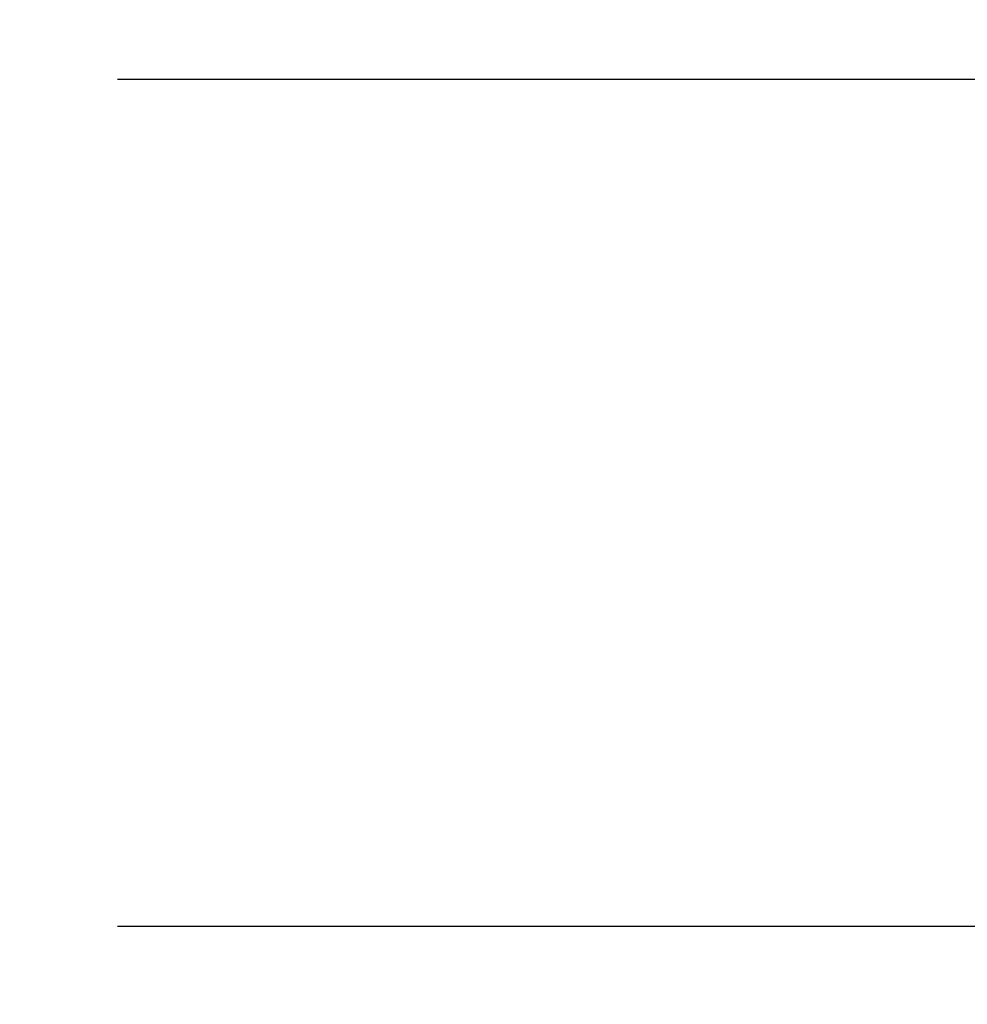
# Model space of a CAD drawing. Units: inches. Extents: x 815 to 3380, y -47 to 2487.
# Drawn here: x 2689 to 2761, y 1334 to 1408 of the extents above; entities that cross this region are included whole.
import ezdxf

# ---------------------------------------------------------------- set-up
doc = ezdxf.new("R2010")
doc.units = ezdxf.units.IN
doc.header["$MEASUREMENT"] = 0
doc.layers.get('DEFPOINTS').update_dxf_attribs({"color": 16})
doc.layers.add('DIM', color=3, linetype='Continuous', lineweight=13)
doc.styles.get("Standard").update_dxf_attribs({"font": 'arial_0.ttf'})
doc.dimstyles.new('1-30', dxfattribs={"dimscale": 30, "dimtxt": 1.3, "dimasz": 1.3, "dimexe": 0.8, "dimexo": 0.8, "dimgap": 0.35, "dimtad": 1, "dimdec": 0, "dimrnd": 0.5, "dimdsep": 46, "dimtxsty": 'Standard', "dimcen": 0.09, "dimadec": 0, "dimazin": 0, "dimtfac": 1, "dimtdec": 0, "dimtofl": 0, "dimtmove": 0, "dimatfit": 3, "dimfxl": 1, "dimtolj": 1, "dimtzin": 0, "dimarcsym": 1})

# ---------------------------------------------------------------- blocks, each defined once
blk = doc.blocks.new('*D2438')
at = {"layer": 'DEFPOINTS', "color": 0, "linetype": 'Continuous', "transparency": 16777216}
for p in [(2672.812, 1403.853), (2811.176, 1403.853), (2672.812, 1339.661)]:
    blk.add_point(p, dxfattribs=at)
at = {"layer": 'DIM', "color": 0, "linetype": 'Continuous', "lineweight": -2, "transparency": 16777216}
for p, q in [((2811.176, 1442.853), (2811.176, 1585.216)), ((2696.812, 1403.853), (2835.176, 1403.853)), ((2696.812, 1339.661), (2835.176, 1339.661)), ((2811.176, 1300.661), (2811.176, 1261.661))]:
    blk.add_line(p, q, dxfattribs=at)
at = {"layer": 'DIM', "color": 0, "linetype": 'Continuous', "transparency": 16777216}
for points in [[(2804.676, 1442.853), (2817.676, 1442.853), (2811.176, 1403.853)], [(2804.676, 1300.661), (2817.676, 1300.661), (2811.176, 1339.661)]]:
    blk.add_solid(points, dxfattribs=at)
at = {"layer": 'DIM', "color": 0, "linetype": 'Continuous', "lineweight": 0, "transparency": 16777216, "insert": (2780.763, 1533.535), "char_height": 39, "attachment_point": 5, "rotation": 90}
blk.add_mtext('\\A1;110', dxfattribs=at)
blk = doc.blocks.new('*D2439')
at = {"layer": 'DEFPOINTS', "color": 0, "linetype": 'Continuous', "transparency": 16777216}
for p in [(2617.573, 1434.597), (2617.573, 1399.768), (2681.768, 1399.768)]:
    blk.add_point(p, dxfattribs=at)
at = {"layer": 'DIM', "color": 0, "linetype": 'Continuous', "lineweight": -2, "transparency": 16777216}
for p, q in [((2617.573, 1423.768), (2617.573, 1458.597)), ((2681.768, 1423.768), (2681.768, 1458.597)), ((2578.573, 1434.597), (2436.21, 1434.597)), ((2720.768, 1434.597), (2759.768, 1434.597))]:
    blk.add_line(p, q, dxfattribs=at)
at = {"layer": 'DIM', "color": 0, "linetype": 'Continuous', "transparency": 16777216}
for points in [[(2578.573, 1441.097), (2578.573, 1428.097), (2617.573, 1434.597)], [(2720.768, 1441.097), (2720.768, 1428.097), (2681.768, 1434.597)]]:
    blk.add_solid(points, dxfattribs=at)
at = {"layer": 'DIM', "color": 0, "linetype": 'Continuous', "lineweight": 0, "transparency": 16777216, "insert": (2487.892, 1465.01), "char_height": 39, "attachment_point": 5}
blk.add_mtext('\\A1;110', dxfattribs=at)

msp = doc.modelspace()

# ---------------------------------------------------------------- dimensions: what is measured, and where the dimension line sits
at = {"layer": 'DIM', "linetype": 'Continuous', "lineweight": 0}
dim = msp.add_linear_dim(base=(2811.176, 1403.853), p1=(2672.812, 1339.661), p2=(2672.812, 1403.853), angle=90, text='110', dimstyle='1-30', dxfattribs=at)
dim.commit()
dim.dimension.update_dxf_attribs({"geometry": '*D2438', "text_midpoint": (2780.763, 1533.535)})
dim = msp.add_linear_dim(base=(2617.573, 1434.597), p1=(2681.768, 1399.768), p2=(2617.573, 1399.768), text='110', dimstyle='1-30', dxfattribs=at)
dim.commit()
dim.dimension.update_dxf_attribs({"geometry": '*D2439', "text_midpoint": (2487.892, 1465.01)})

doc.saveas('drawing.dxf')
